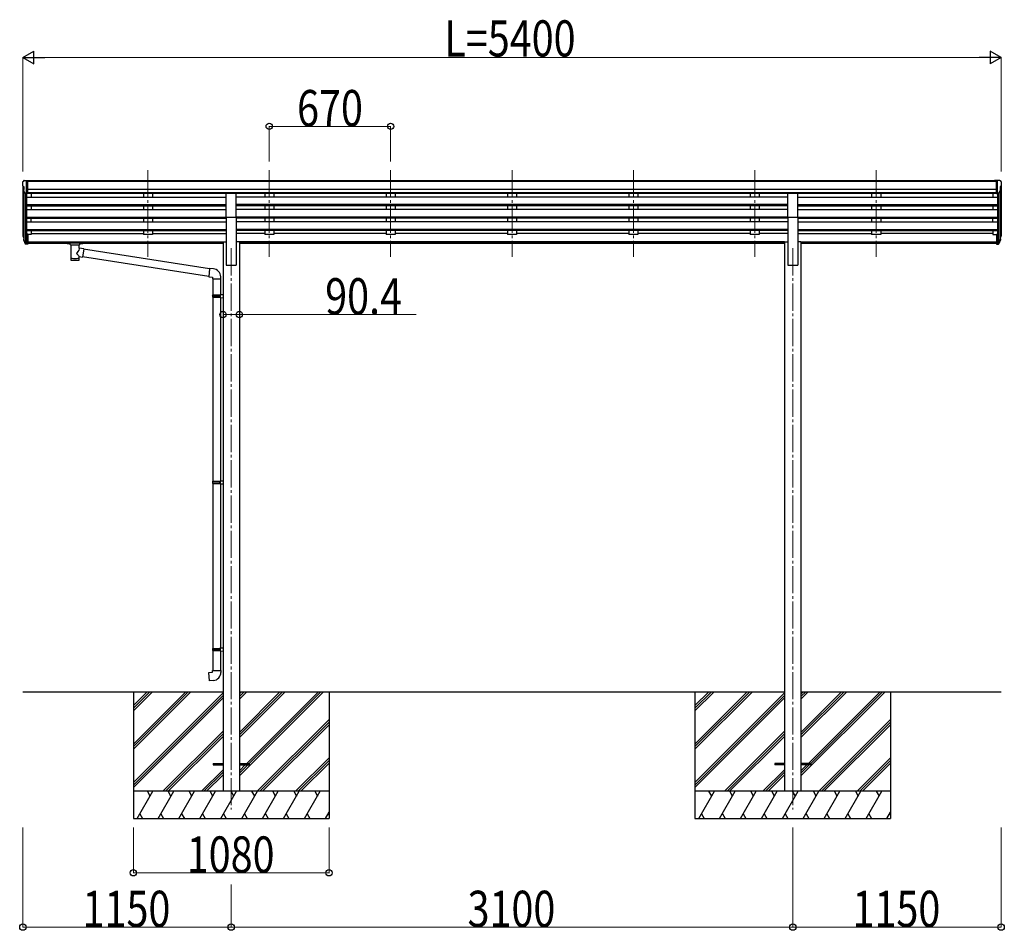
# Model space of a CAD drawing. Units: millimetres. Extents: x 0 to 67280, y 0 to 47520.
# Drawn here: x 34363 to 39798, y 22174 to 27202 of the extents above; entities that cross this region are included whole.
import ezdxf

# ---------------------------------------------------------------- set-up
doc = ezdxf.new("R2010")
doc.units = ezdxf.units.MM
doc.linetypes.add('YCENTER_1', pattern=[13, 10, -1, 1, -1])
for name, color, linetype, lineweight in [('YKK_12', 2, 'Continuous', 13), ('YKK_13', 4, 'Continuous', 30), ('YKK_A1', 4, 'Continuous', 30), ('YKK_D', 6, 'Continuous', 13)]:
    doc.layers.add(name, color=color, linetype=linetype, lineweight=lineweight)
doc.styles.add('text-b', font='extslim2.shx', dxfattribs={"width": 0.8, "bigfont": 'extfont2.shx'})

msp = doc.modelspace()

# ---------------------------------------------------------------- linework, layer by layer
at = {"layer": 'YKK_12', "linetype": 'YCENTER_1', "ltscale": 15}
for p, q in [((35070.4, 26370.5), (35070.4, 25893)), ((35070.4, 26370.5), (35070.4, 25893)), ((35740.4, 26370.5), (35740.4, 25893)), ((35740.4, 26370.5), (35740.4, 25893)), ((36410.4, 26370.5), (36410.4, 25893)), ((36410.4, 26370.5), (36410.4, 25893)), ((37080.4, 26370.5), (37080.4, 25893)), ((37080.4, 26370.5), (37080.4, 25893)), ((37750.4, 26370.5), (37750.4, 25893)), ((37750.4, 26370.5), (37750.4, 25893)), ((38420.4, 26370.5), (38420.4, 25893)), ((38420.4, 26370.5), (38420.4, 25893)), ((39090.4, 26370.5), (39090.4, 25893)), ((39090.4, 26370.5), (39090.4, 25893)), ((35530.4, 25939.7), (35530.4, 22841.1)), ((38630.4, 25939.7), (38630.4, 22841.1))]:
    msp.add_line(p, q, dxfattribs=at)
at = {"layer": 'YKK_13', "linetype": 'Continuous', "ltscale": 0.5}
for p, q in [((34385.3, 26314.2), (34381.2, 26308.4)), ((34388.4, 26314.7), (34386, 26314.6)), ((34388.4, 26314.7), (34406.9, 26314.7)), ((34400.4, 26241.8), (34400.4, 26314.7)), ((34406.9, 26314.7), (34416.9, 26314.7)), ((34406.9, 26242.8), (34406.9, 26314.7)), ((34416.9, 26313.1), (34416.9, 26314.7)), ((39753.9, 26314.7), (39743.9, 26314.7)), ((39743.9, 26313.1), (39743.9, 26314.7)), ((39753.9, 26242.8), (39753.9, 26314.7)), ((39772.4, 26314.7), (39753.9, 26314.7)), ((39760.4, 26241.8), (39760.4, 26314.7)), ((39772.4, 26314.7), (39774.7, 26314.6)), ((39775.4, 26314.2), (39779.5, 26308.4)), ((34378.4, 26305.4), (34378.4, 26304.7)), ((34380.9, 26283.6), (34386.2, 26280.5)), ((34392.7, 26243.6), (34383.7, 26259.2)), ((34386.4, 26280.2), (34386.4, 26264)), ((39768, 26243.6), (39777, 26259.2)), ((39774.4, 26280.2), (39774.4, 26264)), ((39779.8, 26283.6), (39774.5, 26280.5)), ((39782.4, 26305.4), (39782.4, 26304.7)), ((34400.4, 26241.8), (34395.1, 26242.1)), ((34406.9, 26242.8), (34400.4, 26242.8)), ((39753.9, 26242.8), (39760.4, 26242.8)), ((39760.4, 26241.8), (39765.6, 26242.1))]:
    msp.add_line(p, q, dxfattribs=at)
at = {"layer": 'YKK_13'}
for p, q in [((35502.9, 26112.3), (35502.9, 26244.1)), ((35502.9, 26244.1), (35557.9, 26244.1)), ((35557.9, 26112.3), (35557.9, 26244.1)), ((38602.9, 26112.3), (38602.9, 26244.1)), ((38602.9, 26244.1), (38657.9, 26244.1)), ((38657.9, 26112.3), (38657.9, 26244.1)), ((35502.9, 26112.3), (35557.9, 26112.3)), ((38602.9, 26112.3), (38657.9, 26112.3)), ((34381.5, 26003.2), (34385.3, 25995.2)), ((34382.1, 26004.6), (34385.3, 25997.5)), ((34383.8, 25991.9), (34384.1, 25987.5)), ((34384.1, 25987.5), (34392.9, 25963.9)), ((34384.7, 25988.1), (34392.9, 25971.9)), ((34393.9, 25973), (34386.2, 25988.4)), ((34400.4, 26017.4), (34400.4, 25962.6)), ((34406.9, 26017.4), (34400.4, 26017.4)), ((34406.9, 26017.4), (34406.9, 25963.3)), ((39753.9, 26017.4), (39753.9, 25963.3)), ((39753.9, 26017.4), (39760.4, 26017.4)), ((39760.4, 26017.4), (39760.4, 25962.6)), ((39766.8, 25973), (39774.5, 25988.4)), ((39776, 25988.1), (39767.8, 25971.9)), ((39776.6, 25987.5), (39767.8, 25963.9)), ((39778.7, 26004.6), (39775.4, 25997.5)), ((39779.3, 26003.2), (39775.4, 25995.2)), ((39776.9, 25991.9), (39776.6, 25987.5)), ((34400.4, 25972.3), (34395.2, 25972.3)), ((34400.4, 25970.5), (34395.5, 25970.5)), ((34400.4, 25962.6), (34395.5, 25962.6)), ((34406.9, 25977.2), (34400.4, 25977.2)), ((34406.9, 25972.4), (34400.4, 25972.4)), ((34406.9, 25963.3), (34400.4, 25963.3)), ((34624.4, 25972.7), (34624.5, 25972.8)), ((34624.4, 25972.5), (34624.4, 25972.7)), ((34624.4, 25972.5), (34624.4, 25966.7)), ((34624.4, 25972.3), (34624.4, 25970.8)), ((34624.4, 25966.7), (34624.4, 25966.5)), ((34624.4, 25966.5), (34624.5, 25966.4)), ((34624.5, 25972.8), (34624.6, 25972.9)), ((34624.5, 25966.4), (34624.6, 25966.3)), ((34624.6, 25972.9), (34624.7, 25973)), ((34624.6, 25966.3), (34624.7, 25966.2)), ((34624.7, 25973), (34624.8, 25973)), ((34624.7, 25966.2), (34624.8, 25966.2)), ((34624.8, 25973), (34625.1, 25973.1)), ((34624.8, 25966.2), (34625.1, 25966.1)), ((34625.1, 25973.1), (34625.6, 25973.1)), ((34625.1, 25966.1), (34625.6, 25966.1)), ((34625.6, 25973.1), (34626.1, 25973.1)), ((34625.6, 25966.1), (34626.1, 25966.1)), ((34626.1, 25973.1), (34626.4, 25973.2)), ((34626.1, 25966.1), (34626.4, 25966.1)), ((34626.4, 25973.2), (34709.4, 25973.2)), ((34626.4, 25971), (34709.4, 25971)), ((34626.4, 25966.1), (34640.9, 25966.1)), ((34640.9, 25960.4), (34640.9, 25967)), ((34645, 25959.5), (34644.9, 25874.1)), ((34690.8, 25940.8), (34690.8, 25959.5)), ((34716, 25936.9), (34690.8, 25940.8)), ((34694.9, 25960.4), (34694.9, 25967)), ((34694.9, 25966.1), (34709.4, 25966.1)), ((34716, 25936.9), (34709, 25891.6)), ((34709.4, 25973.2), (34709.7, 25973.1)), ((34709.4, 25966.1), (34709.7, 25966.1)), ((34709.7, 25973.1), (34710.2, 25973.1)), ((34709.7, 25966.1), (34710.2, 25966.1)), ((34710.2, 25973.1), (34710.7, 25973.1)), ((34710.2, 25966.1), (34710.7, 25966.1)), ((34710.7, 25973.1), (34711, 25973)), ((34710.7, 25966.1), (34711, 25966.2)), ((34711, 25973), (34711.2, 25972.9)), ((34711, 25966.2), (34711.2, 25966.3)), ((34711.2, 25972.9), (34711.3, 25972.8)), ((34711.2, 25966.3), (34711.3, 25966.5)), ((34711.3, 25972.8), (34711.4, 25972.6)), ((34711.3, 25966.5), (34711.4, 25966.6)), ((34711.4, 25972.6), (34711.4, 25972.5)), ((34711.4, 25972.5), (34711.4, 25966.7)), ((34711.4, 25966.6), (34711.4, 25966.7)), ((35411, 25827), (34715.7, 25934.8)), ((39753.9, 25977.2), (39760.4, 25977.2)), ((39753.9, 25972.4), (39760.4, 25972.4)), ((39753.9, 25963.3), (39760.4, 25963.3)), ((39760.4, 25972.3), (39765.5, 25972.3)), ((39760.4, 25970.5), (39765.2, 25970.5)), ((39760.4, 25962.6), (39765.2, 25962.6)), ((34690.8, 25874.1), (34690.8, 25894.7)), ((34690.8, 25894.4), (34709, 25891.6)), ((35407.3, 25785), (34709.2, 25893.3)), ((35411.1, 25828.8), (35407.1, 25783)), ((35432, 25827), (35411.1, 25828.8)), ((35407.1, 25783), (35427, 25781.3)), ((35427, 25781.3), (35427, 25771.3)), ((35427, 25771.3), (35473, 25771.3)), ((35429.2, 25771.3), (35429.2, 25682)), ((35471.2, 25771.3), (35471.2, 25684.6)), ((35473, 25771.3), (35473, 25782.2)), ((35427.2, 25680), (35428.2, 25682)), ((35427.2, 25680), (35471.2, 25680)), ((35427.2, 25680), (35427.2, 25672)), ((35427.2, 25672), (35471.2, 25672)), ((35427.2, 25672), (35428.2, 25670)), ((35428.2, 25682), (35471.2, 25682)), ((35428.2, 25670), (35471.2, 25670)), ((35429.2, 25670), (35429.2, 24653.3)), ((35466.7, 25680), (35466.3, 25682)), ((35466.7, 25672), (35466.3, 25670)), ((35466.7, 25680), (35466.7, 25672)), ((35469.2, 25684.5), (35485.2, 25685)), ((35469.2, 25682.5), (35469.2, 25684.5)), ((35469.2, 25682.5), (35471.2, 25682.5)), ((35469.2, 25669.5), (35471.2, 25669.5)), ((35469.2, 25667.5), (35469.2, 25669.5)), ((35469.2, 25667.5), (35485.2, 25667)), ((35471.2, 25669.5), (35471.2, 25682.5)), ((35471.2, 25667.5), (35471.2, 24655.9)), ((35485.2, 25685), (35485.2, 25667)), ((35427.2, 24651.3), (35428.2, 24653.3)), ((35427.2, 24651.3), (35471.2, 24651.3)), ((35427.2, 24651.3), (35427.2, 24643.3)), ((35427.2, 24643.3), (35471.2, 24643.3)), ((35427.2, 24643.3), (35428.2, 24641.3)), ((35428.2, 24653.3), (35471.2, 24653.3)), ((35428.2, 24641.3), (35471.2, 24641.3)), ((35429.2, 24641.3), (35429.2, 23730.6)), ((35466.7, 24651.3), (35466.3, 24653.3)), ((35466.7, 24643.3), (35466.3, 24641.3)), ((35466.7, 24651.3), (35466.7, 24643.3)), ((35469.2, 24655.8), (35485.2, 24656.3)), ((35469.2, 24653.8), (35469.2, 24655.8)), ((35469.2, 24653.8), (35471.2, 24653.8)), ((35469.2, 24640.8), (35471.2, 24640.8)), ((35469.2, 24638.8), (35469.2, 24640.8)), ((35469.2, 24638.8), (35485.2, 24638.4)), ((35471.2, 24640.8), (35471.2, 24653.8)), ((35471.2, 24638.8), (35471.2, 23733.2)), ((35485.2, 24656.3), (35485.2, 24638.4)), ((35427.2, 23728.6), (35428.2, 23730.6)), ((35427.2, 23728.6), (35471.2, 23728.6)), ((35427.2, 23728.6), (35427.2, 23720.6)), ((35427.2, 23720.6), (35471.2, 23720.6)), ((35427.2, 23720.6), (35428.2, 23718.6)), ((35428.2, 23730.6), (35471.2, 23730.6)), ((35428.2, 23718.6), (35471.2, 23718.6)), ((35429.2, 23718.6), (35429.2, 23608.6)), ((35466.7, 23728.6), (35466.3, 23730.6)), ((35466.7, 23720.6), (35466.3, 23718.6)), ((35466.7, 23728.6), (35466.7, 23720.6)), ((35469.2, 23733.1), (35485.2, 23733.6)), ((35469.2, 23731.1), (35469.2, 23733.1)), ((35469.2, 23731.1), (35471.2, 23731.1)), ((35469.2, 23718.1), (35471.2, 23718.1)), ((35469.2, 23716.1), (35469.2, 23718.1)), ((35469.2, 23716.1), (35485.2, 23715.7)), ((35471.2, 23718.1), (35471.2, 23731.1)), ((35471.2, 23716.1), (35471.2, 23608.6)), ((35485.2, 23733.6), (35485.2, 23715.7)), ((35407.2, 23596.9), (35427.2, 23598.6)), ((35411.2, 23551.1), (35407.2, 23596.9)), ((35427.2, 23608.6), (35473.2, 23608.6)), ((35427.2, 23598.6), (35427.2, 23608.6)), ((35473.2, 23608.6), (35473.2, 23597.7)), ((35432.1, 23552.9), (35411.2, 23551.1)), ((35430.4, 23095.6), (35430.4, 23086.6)), ((35430.4, 23095.6), (35485.4, 23095.6)), ((35430.4, 23086.6), (35485.4, 23086.6)), ((35575.4, 23095.6), (35630.4, 23095.6)), ((35575.4, 23086.6), (35630.4, 23086.6)), ((35630.4, 23095.6), (35630.4, 23086.6)), ((38530.4, 23095.6), (38530.4, 23086.6)), ((38585.4, 23095.6), (38530.4, 23095.6)), ((38585.4, 23086.6), (38530.4, 23086.6)), ((38730.4, 23095.6), (38675.4, 23095.6)), ((38730.4, 23086.6), (38675.4, 23086.6)), ((38730.4, 23095.6), (38730.4, 23086.6))]:
    msp.add_line(p, q, dxfattribs=at)
at = {"layer": 'YKK_13', "linetype": 'Continuous', "ltscale": 0.5}
for centre, radius, start, end in [((34381.4, 26305.4), 3, 93, 180), ((34386.1, 26313.6), 1, 93.5, 145), ((39774.6, 26313.6), 1, 35, 86.5), ((39779.4, 26305.4), 3, 0, 87), ((34580.4, 26304.7), 202, 180, 184.949), ((34385.3, 26287.9), 6.18, 185.7035, 224.999), ((34386.3, 26260.7), 3, 94.7167, 210), ((34386.1, 26264), 0.3, 274.7167, 0), ((34386.1, 26280.2), 0.3, 0, 60), ((39774.7, 26280.2), 0.3, 120, 180), ((39774.7, 26264), 0.3, 180, 265.2833), ((39774.4, 26260.7), 3, 330, 85.2833), ((39775.5, 26287.9), 6.18, 315.001, 354.2965), ((39580.4, 26304.7), 202, 355.051, 0), ((34395.3, 26245.1), 3, 210, 266.5), ((39765.4, 26245.1), 3, 273.5, 330)]:
    msp.add_arc(centre, radius, start, end, dxfattribs=at)
at = {"layer": 'YKK_13'}
for centre, radius, start, end in [((34409.5, 26012.3), 29.5, 186.5081, 197.9814), ((34410.9, 26014), 30.4, 187.1552, 198.1973), ((39749.8, 26014), 30.4, 341.8027, 352.8448), ((39751.2, 26012.3), 29.5, 342.0186, 353.4919), ((35428, 25782.2), 45, 0, 85), ((35428.2, 23597.7), 45, 275, 0)]:
    msp.add_arc(centre, radius, start, end, dxfattribs=at)
for centre, major_axis, ratio, start_param, end_param in [((34469, 26011.9), (-89.1, 1.4), 0.57596, -0.08695, 0.084632), ((34468.2, 26018.5), (87.9, 4.4), 0.541684, 3.065934, 3.222851), ((34385.1, 25991.9), (1.3, 0), 0.90356, 1.370089, 3.347195), ((34471, 26008.1), (-89.1, 0), 0.90356, 0.205602, 0.251535), ((34470.3, 26012), (-88.1, 0), 0.90356, 0.266296, 0.300384), ((34395.5, 25973.2), (-3, 0), 0.90356, 0.523599, 1.570796), ((34395.5, 25965.3), (3, 0), 0.90356, 3.665191, 4.712389), ((34395.2, 25973.7), (-1.5, 0), 0.90356, 0.523599, 1.570796), ((34667.9, 25960.5), (27.1, 0), 0.069685, 3.141593, 6.283185), ((34667.9, 25967), (27, 0), 0.070066, 0, 3.141593), ((34678.9, 25963), (16, 0), 0.361356, 6.263698, 6.283185), ((34667.9, 25886.5), (22.9, 0), 0.122865, 3.141593, 6.283185)]:
    msp.add_ellipse(centre, major_axis=major_axis, ratio=ratio, start_param=start_param, end_param=end_param, dxfattribs=at)
at = {"layer": 'YKK_13', "extrusion": (0, 0, -1)}
for centre, major_axis, ratio, start_param, end_param in [((39690.4, 26012), (88.1, 0), 0.90356, 0.266296, 0.300384), ((39775.6, 25991.9), (-1.3, 0), 0.90356, 1.370089, 3.347195), ((39689.7, 26008.1), (89.1, 0), 0.90356, 0.205602, 0.251535), ((39692.5, 26018.5), (-87.9, 4.4), 0.541684, 3.065934, 3.222851), ((39691.7, 26011.9), (89.1, 1.4), 0.57596, -0.08695, 0.084632), ((34626.4, 25970.8), (2, 0), 0.109601, 3.141593, 4.712389), ((34667.9, 25914.2), (-22.8, -26.6), 0.234429, 3.156333, 4.597638), ((34709.4, 25970.8), (2, 0), 0.109601, 4.712389, 6.283185), ((39765.2, 25973.2), (3, 0), 0.90356, 0.523599, 1.570796), ((39765.2, 25965.3), (-3, 0), 0.90356, 3.665191, 4.712389), ((39765.5, 25973.7), (1.5, 0), 0.90356, 0.523599, 1.570796), ((34667.9, 25874.1), (22.9, 0), 0.101955, 6.282972, 9.424821), ((34670.4, 25916.9), (20.3, -22.2), 0.045535, 4.975651, 6.24419)]:
    msp.add_ellipse(centre, major_axis=major_axis, ratio=ratio, start_param=start_param, end_param=end_param, dxfattribs=at)
at = {"layer": 'YKK_A1'}
for p, q in [((39753.9, 26313.1), (34406.9, 26313.1)), ((39753.9, 26307.9), (34406.9, 26307.9)), ((34380.4, 26284.2), (34380.4, 26017.7)), ((34385.3, 26256.4), (34385.3, 25991)), ((39753.9, 26264.4), (34406.9, 26264.4)), ((39775.4, 26256.4), (39775.4, 25991)), ((39780.4, 26284.2), (39780.4, 26017.7)), ((34394.4, 26242.2), (34394.4, 25972.6)), ((34400.4, 26241.8), (34400.4, 26017.4)), ((34400.4, 26222.8), (35502.9, 26222.8)), ((39753.9, 26246.5), (34406.9, 26246.5)), ((35502.9, 26243.3), (34406.9, 26243.3)), ((34425.4, 26243.3), (34425.4, 26222.8)), ((35045.4, 26243.3), (35045.4, 26222.8)), ((35095.4, 26243.3), (35095.4, 26222.8)), ((38602.9, 26243.3), (35557.9, 26243.3)), ((38602.9, 26222.8), (35557.9, 26222.8)), ((35715.4, 26243.3), (35715.4, 26222.8)), ((35765.4, 26243.3), (35765.4, 26222.8)), ((36385.4, 26243.3), (36385.4, 26222.8)), ((36435.4, 26243.3), (36435.4, 26222.8)), ((37055.4, 26243.3), (37055.4, 26222.8)), ((37105.4, 26243.3), (37105.4, 26222.8)), ((37725.4, 26243.3), (37725.4, 26222.8)), ((37775.4, 26243.3), (37775.4, 26222.8)), ((38395.4, 26243.3), (38395.4, 26222.8)), ((38445.4, 26243.3), (38445.4, 26222.8)), ((39753.9, 26243.2), (38657.9, 26243.2)), ((38657.9, 26222.8), (39760.4, 26222.8)), ((39065.4, 26243.3), (39065.4, 26222.8)), ((39115.4, 26243.3), (39115.4, 26222.8)), ((39735.4, 26243.3), (39735.4, 26222.8)), ((39760.4, 26241.8), (39760.4, 26017.4)), ((39766.4, 26242.2), (39766.4, 25972.6)), ((34400.4, 26181), (35502.9, 26181)), ((34400.4, 26179.5), (35502.9, 26179.5)), ((34400.4, 26175.2), (35502.9, 26175.2)), ((34400.4, 26154.3), (35502.9, 26154.3)), ((34425.4, 26175.2), (34425.4, 26154.3)), ((35045.4, 26175.2), (35045.4, 26154.3)), ((35095.4, 26175.2), (35095.4, 26154.3)), ((38602.9, 26181), (35557.9, 26181)), ((38602.9, 26179.5), (35557.9, 26179.5)), ((38602.9, 26175.2), (35557.9, 26175.2)), ((38602.9, 26154.3), (35557.9, 26154.3)), ((35715.4, 26175.2), (35715.4, 26154.3)), ((35765.4, 26175.2), (35765.4, 26154.3)), ((36385.4, 26175.2), (36385.4, 26154.3)), ((36435.4, 26175.2), (36435.4, 26154.3)), ((37055.4, 26175.2), (37055.4, 26154.3)), ((37105.4, 26175.2), (37105.4, 26154.3)), ((37725.4, 26175.2), (37725.4, 26154.3)), ((37775.4, 26175.2), (37775.4, 26154.3)), ((38395.4, 26175.2), (38395.4, 26154.3)), ((38445.4, 26175.2), (38445.4, 26154.3)), ((38657.9, 26181), (39760.4, 26181)), ((38657.9, 26179.5), (39760.4, 26179.5)), ((38657.9, 26175.2), (39760.4, 26175.2)), ((38657.9, 26154.3), (39760.4, 26154.3)), ((39065.4, 26175.2), (39065.4, 26154.3)), ((39115.4, 26175.2), (39115.4, 26154.3)), ((39735.4, 26175.2), (39735.4, 26154.3)), ((34400.4, 26112.5), (35502.9, 26112.5)), ((34400.4, 26111), (35502.9, 26111)), ((34400.4, 26106.7), (35502.9, 26106.7)), ((34425.4, 26085.9), (34425.4, 26106.7)), ((35045.4, 26106.7), (35045.4, 26085.9)), ((35095.4, 26106.7), (35095.4, 26085.9)), ((35502.9, 26112.3), (35502.9, 25846.1)), ((38602.9, 26112.5), (35557.9, 26112.5)), ((35557.9, 26112.3), (35557.9, 25846.1)), ((38602.9, 26111), (35557.9, 26111)), ((38602.9, 26106.7), (35557.9, 26106.7)), ((35715.4, 26106.7), (35715.4, 26085.9)), ((35765.4, 26106.7), (35765.4, 26085.9)), ((36385.4, 26106.7), (36385.4, 26085.9)), ((36435.4, 26106.7), (36435.4, 26085.9)), ((37055.4, 26106.7), (37055.4, 26085.9)), ((37105.4, 26106.7), (37105.4, 26085.9)), ((37725.4, 26106.7), (37725.4, 26085.9)), ((37775.4, 26106.7), (37775.4, 26085.9)), ((38395.4, 26106.7), (38395.4, 26085.9)), ((38445.4, 26106.7), (38445.4, 26085.9)), ((38602.9, 26112.3), (38602.9, 25846.1)), ((38657.9, 26112.5), (39760.4, 26112.5)), ((38657.9, 26112.3), (38657.9, 25846.1)), ((38657.9, 26111), (39760.4, 26111)), ((38657.9, 26106.7), (39760.4, 26106.7)), ((39065.4, 26106.7), (39065.4, 26085.9)), ((39115.4, 26106.7), (39115.4, 26085.9)), ((39735.4, 26085.9), (39735.4, 26106.7)), ((34400.4, 26085.9), (35502.9, 26085.9)), ((34400.4, 26044), (35502.9, 26044)), ((34400.4, 26042.5), (35502.9, 26042.5)), ((34400.4, 26038.2), (35502.9, 26038.2)), ((34425.4, 26038.2), (34425.4, 26016.7)), ((35045.4, 26038.2), (35045.4, 26016.7)), ((35095.4, 26038.2), (35095.4, 26016.7)), ((38602.9, 26085.9), (35557.9, 26085.9)), ((38602.9, 26044), (35557.9, 26044)), ((38602.9, 26042.5), (35557.9, 26042.5)), ((38602.9, 26038.2), (35557.9, 26038.2)), ((35715.4, 26038.2), (35715.4, 26016.7)), ((35765.4, 26038.2), (35765.4, 26016.7)), ((36385.4, 26038.2), (36385.4, 26016.7)), ((36435.4, 26038.2), (36435.4, 26016.7)), ((37055.4, 26038.2), (37055.4, 26016.7)), ((37105.4, 26038.2), (37105.4, 26016.7)), ((37725.4, 26038.2), (37725.4, 26016.7)), ((37775.4, 26038.2), (37775.4, 26016.7)), ((38395.4, 26038.2), (38395.4, 26016.7)), ((38445.4, 26038.2), (38445.4, 26016.7)), ((38657.9, 26085.9), (39760.4, 26085.9)), ((38657.9, 26044), (39760.4, 26044)), ((38657.9, 26042.5), (39760.4, 26042.5)), ((38657.9, 26038.2), (39760.4, 26038.2)), ((39065.4, 26038.2), (39065.4, 26016.7)), ((39115.4, 26038.2), (39115.4, 26016.7)), ((39735.4, 26038.2), (39735.4, 26016.7)), ((34425.4, 26016.7), (34406.9, 26016.7)), ((34425.4, 26021.7), (35045.4, 26021.7)), ((35095.4, 26016.7), (35045.4, 26016.7)), ((35095.4, 26021.7), (35502.9, 26021.7)), ((35715.4, 26021.7), (35557.9, 26021.7)), ((35765.4, 26016.7), (35715.4, 26016.7)), ((36385.4, 26021.7), (35765.4, 26021.7)), ((36435.4, 26016.7), (36385.4, 26016.7)), ((37055.4, 26021.7), (36435.4, 26021.7)), ((37105.4, 26016.7), (37055.4, 26016.7)), ((37725.4, 26021.7), (37105.4, 26021.7)), ((37775.4, 26016.7), (37725.4, 26016.7)), ((38395.4, 26021.7), (37775.4, 26021.7)), ((38445.4, 26016.7), (38395.4, 26016.7)), ((38602.9, 26021.7), (38445.4, 26021.7)), ((38657.9, 26021.7), (39065.4, 26021.7)), ((39115.4, 26016.7), (39065.4, 26016.7)), ((39735.4, 26021.7), (39115.4, 26021.7)), ((39735.4, 26016.7), (39753.9, 26016.7)), ((34406.9, 25974.7), (35485.2, 25974.7)), ((34406.9, 25973.3), (35485.2, 25973.3)), ((34640.9, 25965.6), (34406.9, 25965.6)), ((35485.2, 25965.6), (34694.9, 25965.6)), ((35485.2, 25975.1), (35485.2, 22941.1)), ((35485.2, 25975.1), (35502.9, 25975.1)), ((35575.6, 25975.1), (35557.9, 25975.1)), ((35575.6, 25975.1), (35575.6, 22941.1)), ((38585.2, 25974.7), (35575.6, 25974.7)), ((38585.2, 25973.3), (35575.6, 25973.3)), ((38585.2, 25965.6), (35575.6, 25965.6)), ((38585.2, 25975.1), (38585.2, 22941.1)), ((38585.2, 25975.1), (38602.9, 25975.1)), ((38675.6, 25975.1), (38657.9, 25975.1)), ((38675.6, 25975.1), (38675.6, 22941.1)), ((38675.6, 25974.7), (39753.9, 25974.7)), ((38675.6, 25973.3), (39753.9, 25973.3)), ((39753.9, 25965.6), (38675.6, 25965.6)), ((35502.9, 25846.1), (35557.9, 25846.1)), ((38602.9, 25846.1), (38657.9, 25846.1)), ((34380.4, 23491.1), (35485.2, 23491.1)), ((34990.4, 23491.1), (34990.4, 22791.1)), ((35575.6, 23491.1), (38585.2, 23491.1)), ((36070.4, 23491.1), (36070.4, 22791.1)), ((38090.4, 23491.1), (38090.4, 22791.1)), ((38675.6, 23491.1), (39780.4, 23491.1)), ((39170.4, 23491.1), (39170.4, 22791.1))]:
    msp.add_line(p, q, dxfattribs=at)
at = {"layer": 'YKK_A1', "linetype": 'Continuous'}
for p, q in [((34990.4, 23174), (35307.5, 23491.1)), ((34990.4, 23188.1), (35293.3, 23491.1)), ((34990.4, 23202.2), (35279.2, 23491.1)), ((34990.4, 23386.1), (35095.4, 23491.1)), ((34990.4, 23400.2), (35081.2, 23491.1)), ((34990.4, 23414.4), (35067.1, 23491.1)), ((34990.4, 22990.1), (35485.2, 23484.9)), ((35575.6, 23026.5), (36040.1, 23491.1)), ((35575.6, 23238.7), (35828, 23491.1)), ((35575.6, 23252.8), (35813.8, 23491.1)), ((35575.6, 23266.9), (35799.7, 23491.1)), ((35575.6, 23450.8), (35615.9, 23491.1)), ((35575.6, 23464.9), (35601.7, 23491.1)), ((35575.6, 23479.1), (35587.6, 23491.1)), ((35616.3, 23095.6), (36011.8, 23491.1)), ((35630.4, 23095.5), (36026, 23491.1)), ((38090.4, 23174), (38407.5, 23491.1)), ((38090.4, 23188.1), (38393.3, 23491.1)), ((38090.4, 23202.2), (38379.2, 23491.1)), ((38090.4, 23386.1), (38195.4, 23491.1)), ((38090.4, 23400.2), (38181.2, 23491.1)), ((38090.4, 23414.4), (38167.1, 23491.1)), ((38090.4, 22990.1), (38585.2, 23484.9)), ((38675.6, 23026.5), (39140.1, 23491.1)), ((38675.6, 23238.7), (38928, 23491.1)), ((38675.6, 23252.8), (38913.8, 23491.1)), ((38675.6, 23266.9), (38899.7, 23491.1)), ((38675.6, 23450.8), (38715.9, 23491.1)), ((38675.6, 23464.9), (38701.7, 23491.1)), ((38675.6, 23479.1), (38687.6, 23491.1)), ((38716.3, 23095.6), (39111.8, 23491.1)), ((38730.4, 23095.5), (39126, 23491.1)), ((34990.4, 22976), (35485.2, 23470.8)), ((34990.4, 22961.8), (35485.2, 23456.6)), ((38090.4, 22976), (38585.2, 23470.8)), ((38090.4, 22961.8), (38585.2, 23456.6)), ((35674, 22941.1), (36070.4, 23337.5)), ((35688.1, 22941.1), (36070.4, 23323.3)), ((38774, 22941.1), (39170.4, 23337.5)), ((38788.1, 22941.1), (39170.4, 23323.3)), ((35153.5, 22941.1), (35485.2, 23272.8)), ((35702.3, 22941.1), (36070.4, 23309.2)), ((38253.5, 22941.1), (38585.2, 23272.8)), ((38802.3, 22941.1), (39170.4, 23309.2)), ((35167.6, 22941.1), (35485.2, 23258.6)), ((35181.8, 22941.1), (35485.2, 23244.5)), ((38267.6, 22941.1), (38585.2, 23258.6)), ((38281.8, 22941.1), (38585.2, 23244.5)), ((35886.1, 22941.1), (36070.4, 23125.3)), ((35900.2, 22941.1), (36070.4, 23111.2)), ((38986.1, 22941.1), (39170.4, 23125.3)), ((39000.2, 22941.1), (39170.4, 23111.2)), ((35365.6, 22941.1), (35485.2, 23060.6)), ((35379.7, 22941.1), (35485.2, 23046.5)), ((35575.6, 23054.8), (35607.3, 23086.6)), ((35575.6, 23040.7), (35621.5, 23086.6)), ((35914.4, 22941.1), (36070.4, 23097.1)), ((38465.6, 22941.1), (38585.2, 23060.6)), ((38479.7, 22941.1), (38585.2, 23046.5)), ((38675.6, 23054.8), (38707.3, 23086.6)), ((38675.6, 23040.7), (38721.5, 23086.6)), ((39014.4, 22941.1), (39170.4, 23097.1)), ((35393.9, 22941.1), (35485.2, 23032.4)), ((38493.9, 22941.1), (38585.2, 23032.4)), ((35011, 22791.1), (35097.6, 22941.1)), ((35126.4, 22791.1), (35213, 22941.1)), ((35241.9, 22791.1), (35328.5, 22941.1)), ((35357.4, 22791.1), (35444, 22941.1)), ((35472.8, 22791.1), (35559.4, 22941.1)), ((35588.3, 22791.1), (35674.9, 22941.1)), ((35703.8, 22791.1), (35790.4, 22941.1)), ((35819.3, 22791.1), (35905.9, 22941.1)), ((35934.7, 22791.1), (36021.3, 22941.1)), ((38111, 22791.1), (38197.6, 22941.1)), ((38226.4, 22791.1), (38313, 22941.1)), ((38341.9, 22791.1), (38428.5, 22941.1)), ((38457.4, 22791.1), (38544, 22941.1)), ((38572.8, 22791.1), (38659.4, 22941.1)), ((38688.3, 22791.1), (38774.9, 22941.1)), ((38803.8, 22791.1), (38890.4, 22941.1)), ((38919.3, 22791.1), (39005.9, 22941.1)), ((39034.7, 22791.1), (39121.3, 22941.1)), ((34990.4, 22791.1), (36070.4, 22791.1)), ((35026, 22817.1), (35041, 22791.1)), ((35141.4, 22817.1), (35156.4, 22791.1)), ((35256.9, 22817.1), (35271.9, 22791.1)), ((35372.4, 22817.1), (35387.4, 22791.1)), ((35487.8, 22817.1), (35502.8, 22791.1)), ((35603.3, 22817.1), (35618.3, 22791.1)), ((35718.8, 22817.1), (35733.8, 22791.1)), ((35834.3, 22817.1), (35849.3, 22791.1)), ((35949.7, 22817.1), (35964.7, 22791.1)), ((36050.2, 22791.1), (36070.4, 22826)), ((36065.2, 22817.1), (36070.4, 22808.1)), ((38090.4, 22791.1), (39170.4, 22791.1)), ((38126, 22817.1), (38141, 22791.1)), ((38241.4, 22817.1), (38256.4, 22791.1)), ((38356.9, 22817.1), (38371.9, 22791.1)), ((38472.4, 22817.1), (38487.4, 22791.1)), ((38587.8, 22817.1), (38602.8, 22791.1)), ((38703.3, 22817.1), (38718.3, 22791.1)), ((38818.8, 22817.1), (38833.8, 22791.1)), ((38934.3, 22817.1), (38949.3, 22791.1)), ((39049.7, 22817.1), (39064.7, 22791.1)), ((39150.2, 22791.1), (39170.4, 22826)), ((39165.2, 22817.1), (39170.4, 22808.1))]:
    msp.add_line(p, q, dxfattribs=at)
at = {"layer": 'YKK_A1', "linetype": 'Continuous', "ltscale": 0.5}
for p, q in [((36070.4, 22941.1), (34990.4, 22941.1)), ((35082.6, 22915.1), (35067.6, 22941.1)), ((35198, 22915.1), (35183, 22941.1)), ((35313.5, 22915.1), (35298.5, 22941.1)), ((35429, 22915.1), (35414, 22941.1)), ((35544.4, 22915.1), (35529.4, 22941.1)), ((35659.9, 22915.1), (35644.9, 22941.1)), ((35775.4, 22915.1), (35760.4, 22941.1)), ((35875.9, 22941.1), (35890.9, 22915.1)), ((35991.3, 22941.1), (36006.3, 22915.1)), ((39170.4, 22941.1), (38090.4, 22941.1)), ((38182.6, 22915.1), (38167.6, 22941.1)), ((38298, 22915.1), (38283, 22941.1)), ((38413.5, 22915.1), (38398.5, 22941.1)), ((38529, 22915.1), (38514, 22941.1)), ((38644.4, 22915.1), (38629.4, 22941.1)), ((38759.9, 22915.1), (38744.9, 22941.1)), ((38875.4, 22915.1), (38860.4, 22941.1)), ((38975.9, 22941.1), (38990.9, 22915.1)), ((39091.3, 22941.1), (39106.3, 22915.1))]:
    msp.add_line(p, q, dxfattribs=at)
at = {"layer": 'YKK_D', "lineweight": -2}
for p, q in [((34380.4, 26993.5), (34441, 27028.5)), ((34441, 26958.5), (34441, 27028.5)), ((39780.4, 26993.5), (39719.7, 27028.5)), ((39719.7, 27028.5), (39719.7, 26958.5)), ((34380.4, 26993.5), (34441, 26958.5)), ((34380.4, 26993.5), (34501.6, 26993.5)), ((39780.4, 26993.5), (39659.1, 26993.5)), ((39780.4, 26993.5), (39719.7, 26958.5))]:
    msp.add_line(p, q, dxfattribs=at)
at = {"layer": 'YKK_D'}
for p, q in [((34380.4, 26364.7), (34380.4, 26994.5)), ((34450.4, 26993.5), (39710.4, 26993.5)), ((39780.4, 26364.7), (39780.4, 26994.5)), ((35740.4, 26418.8), (35740.4, 26614.1)), ((35740.4, 26613.1), (36410.4, 26613.1)), ((36410.4, 26418.8), (36410.4, 26614.1)), ((35485.2, 25535.6), (35485.2, 25574.9)), ((35485.2, 25573.9), (35575.6, 25573.9)), ((35575.6, 25535.6), (35575.6, 25574.9)), ((35575.6, 25573.9), (36551.4, 25573.9)), ((34380.4, 22741.1), (34380.4, 22190.1)), ((34990.4, 22741.1), (34990.4, 22490.1)), ((36070.4, 22741.1), (36070.4, 22490.1)), ((38630.4, 22741.1), (38630.4, 22190.1)), ((38630.4, 22741.1), (38630.4, 22190.1)), ((39780.4, 22741.1), (39780.4, 22190.1)), ((34990.4, 22491.1), (36070.4, 22491.1)), ((35530.4, 22426.5), (35530.4, 22190.1)), ((35530.4, 22426.5), (35530.4, 22190.1)), ((34380.4, 22191.1), (35530.4, 22191.1)), ((35530.4, 22191.1), (38630.4, 22191.1)), ((38630.4, 22191.1), (39780.4, 22191.1))]:
    msp.add_line(p, q, dxfattribs=at)
at = {"layer": 'YKK_D', "linetype": 'ByBlock', "lineweight": -2}
for centre in [(35740.4, 26613.1), (36410.4, 26613.1), (35485.2, 25573.9), (35575.6, 25573.9), (34990.4, 22491.1), (36070.4, 22491.1), (34380.4, 22191.1), (35530.4, 22191.1), (35530.4, 22191.1), (38630.4, 22191.1), (38630.4, 22191.1), (39780.4, 22191.1)]:
    msp.add_circle(centre, 17.5, dxfattribs=at)

# ---------------------------------------------------------------- texts
at = {"layer": 'YKK_D', "style": 'text-b', "width": 0.8}
for s, p in [('L=5400', (36707, 26998.8)), ('670', (35894, 26614.1)), ('90.4', (36049.1, 25574.9)), ('1080', (35285, 22492.1)), ('1150', (34710, 22192.1)), ('3100', (36835, 22192.1)), ('1150', (38960, 22192.1))]:
    msp.add_text(s, height=200, dxfattribs=at).set_placement(p)

doc.saveas('drawing.dxf')
